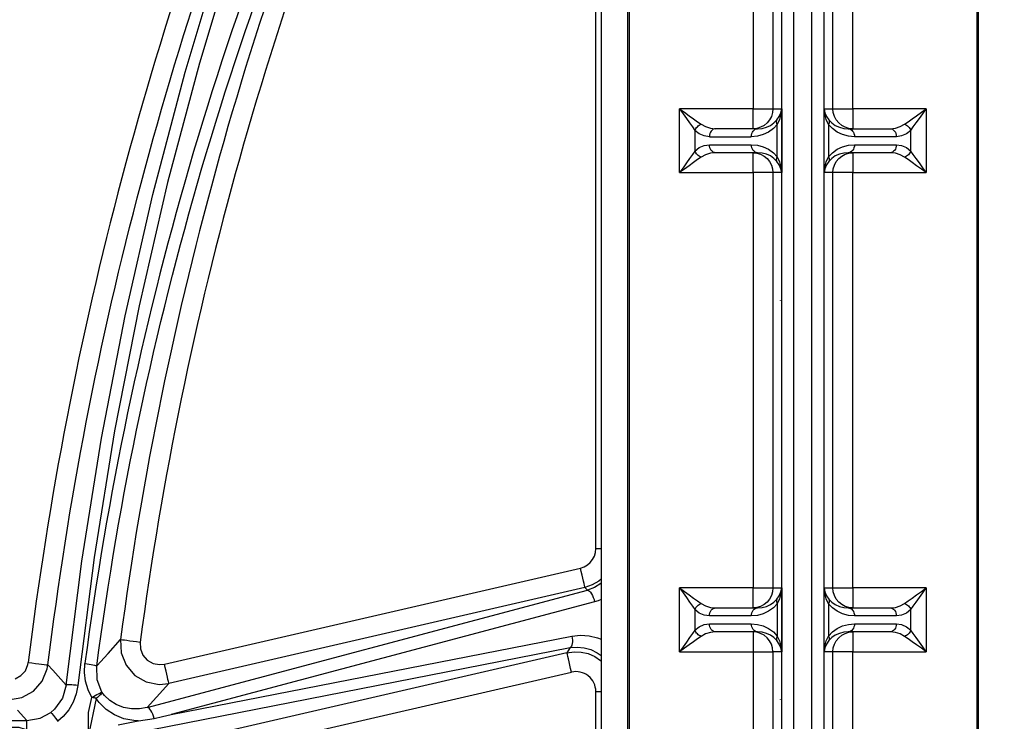
# Model space of a CAD drawing. Units: millimetres. Extents: x 0.2 to 16.4, y 0.2 to 11.5.
# Drawn here: x 14.5 to 15, y 9.6 to 10 of the extents above; entities that cross this region are included whole.
import ezdxf

# ---------------------------------------------------------------- set-up
doc = ezdxf.new("R2010")
doc.units = ezdxf.units.MM
doc.layers.add('PDF_Geometry', color=7, linetype='Continuous')

msp = doc.modelspace()

# ---------------------------------------------------------------- linework, layer by layer
at = {"layer": 'PDF_Geometry', "lineweight": 25}
for points in [[(14.7888875, 10.18874861111111), (14.7888875, 8.622095833333331)], [(14.7888875, 9.690137499999997), (14.78749861111111, 9.689081944444442), (14.78385972222222, 9.687012499999998), (14.77990138888889, 9.685679166666665), (14.77981805555556, 9.686040277777776), (14.77966527777778, 9.686748611111108), (14.77942916666667, 9.687776388888887), (14.77910972222222, 9.689095833333331), (14.77874861111111, 9.690679166666664), (14.77834583333333, 9.692443055555554), (14.77791527777778, 9.694331944444443), (14.77745694444444, 9.696304166666664), (14.77944305555556, 9.696956944444443), (14.7812625, 9.69798472222222), (14.78284583333333, 9.69934583333333), (14.78415138888889, 9.70098472222222), (14.78510972222222, 9.702831944444442), (14.78570694444444, 9.70484583333333), (14.78590138888889, 9.706929166666665), (14.78590138888889, 10.18098472222222), (14.73454027777778, 10.18098472222222)], [(14.87804027777778, 10.17783194444444), (14.87780416666667, 10.17791527777777), (14.87580416666666, 10.17812361111111), (14.8752625, 10.17679027777778), (14.87458194444444, 10.17508194444444), (14.87379027777778, 10.17310972222222), (14.87291527777778, 10.17092916666666), (14.8720125, 10.16866527777777), (14.80415138888889, 10.16866527777777), (14.80410972222222, 10.16779027777778), (14.80410972222222, 8.643040277777775)], [(14.89441527777778, 8.660331944444442), (14.89441527777778, 10.1505125), (14.9042625, 10.1505125), (14.90427638888889, 10.15430416666666), (14.90434583333333, 10.15798472222222), (14.90444305555556, 10.16144305555555), (14.90456805555555, 10.16456805555555), (14.90473472222222, 10.1672625), (14.90492916666667, 10.16944305555555), (14.9051375, 10.17105416666666), (14.90537361111111, 10.17205416666666), (14.89330416666667, 10.17205416666666), (14.89069305555556, 10.17731805555555), (14.88852638888889, 10.17645694444444), (14.88640138888889, 10.17452638888889), (14.88510972222222, 10.1717625), (14.8848875, 10.16941527777777), (14.8848875, 10.16937361111111)], [(14.80410972222222, 10.16779027777778), (14.80397083333333, 10.16779027777778), (14.80383194444444, 10.16779027777778), (14.80369305555556, 10.16779027777778), (14.80356805555556, 10.16779027777778), (14.80344305555555, 10.16779027777778), (14.80333194444444, 10.16779027777778), (14.80324861111111, 10.16779027777778), (14.80316527777778, 10.16779027777778), (14.80316527777778, 8.643040277777775)], [(14.8720125, 10.16866527777777), (14.8720125, 9.94784583333333), (14.87402638888889, 9.94784583333333), (14.87597083333333, 9.94784583333333), (14.87779027777778, 9.94784583333333), (14.87940138888889, 9.94784583333333), (14.8807625, 9.94784583333333), (14.88181805555555, 9.94784583333333), (14.88254027777778, 9.94784583333333), (14.88290138888889, 9.94784583333333), (14.88269305555555, 9.945720833333331), (14.88208194444444, 9.943665277777775), (14.88106805555556, 9.941776388888886), (14.87972083333333, 9.940123611111108), (14.87806805555556, 9.938762499999998), (14.87617916666667, 9.93774861111111), (14.8741375, 9.937123611111108), (14.8720125, 9.936915277777775), (14.8720125, 9.937123611111108), (14.8720125, 9.93774861111111), (14.8720125, 9.938762499999998), (14.8720125, 9.940123611111108), (14.8720125, 9.941776388888886), (14.8720125, 9.943665277777775), (14.8720125, 9.945720833333331), (14.8720125, 9.94784583333333), (14.83173472222222, 9.94784583333333), (14.83442916666667, 9.945929166666664), (14.83704027777778, 9.944054166666664), (14.83949861111111, 9.942304166666664), (14.84169305555555, 9.94073472222222), (14.84358194444444, 9.939387499999997)], [(14.88677638888889, 10.16558194444444), (14.8848875, 10.16937361111111), (14.88456805555555, 10.16792916666666), (14.88422083333333, 10.16717916666666), (14.88387361111111, 10.1671375), (14.88352638888889, 10.16781805555555), (14.88320694444444, 10.16920694444444), (14.88290138888889, 10.17123472222222), (14.88290138888889, 9.94784583333333), (14.88773472222222, 9.94784583333333), (14.88773472222222, 9.912859722222219), (14.88290138888889, 9.912859722222219), (14.88290138888889, 9.685387499999997), (14.88773472222222, 9.685387499999997), (14.88773472222222, 9.650387499999997), (14.88290138888889, 9.650387499999997), (14.88290138888889, 9.42473472222222)], [(14.9157625, 9.42473472222222), (14.9157625, 9.650387499999997), (14.91092916666667, 9.650387499999997), (14.91092916666667, 9.685387499999997), (14.9157625, 9.685387499999997), (14.9157625, 9.912859722222219), (14.91092916666667, 9.912859722222219), (14.91092916666667, 9.94784583333333), (14.9157625, 9.94784583333333), (14.9157625, 10.17123472222222), (14.91547083333333, 10.16920694444444), (14.9151375, 10.16781805555555), (14.91480416666667, 10.1671375), (14.91445694444444, 10.16717916666666), (14.91410972222222, 10.16792916666666), (14.91379027777778, 10.16937361111111), (14.91190138888889, 10.16558194444444)], [(14.9955125, 8.643040277777775), (14.9955125, 10.16779027777778), (14.99542916666667, 10.16779027777778), (14.99533194444444, 10.16779027777778), (14.99523472222222, 10.16779027777778), (14.99510972222222, 10.16779027777778), (14.99498472222222, 10.16779027777778), (14.99484583333333, 10.16779027777778), (14.99470694444444, 10.16779027777778), (14.99456805555555, 10.16779027777778), (14.99456805555555, 8.643040277777775)], [(14.88787361111111, 8.660331944444442), (14.88787361111111, 10.1505125)], [(14.9042625, 8.660331944444442), (14.9042625, 10.1505125)], [(14.91080416666667, 10.1505125), (14.91080416666667, 8.660331944444442)], [(14.58819305555556, 10.03742916666666), (14.56873472222222, 9.972873611111108), (14.55130416666667, 9.907401388888886), (14.53567916666667, 9.839818055555552), (14.52227638888889, 9.771484722222219), (14.51106805555555, 9.701998611111108), (14.50217916666667, 9.63197083333333), (14.50098472222222, 9.63209583333333), (14.49983194444444, 9.632193055555554), (14.4987625, 9.632262499999998), (14.49780416666667, 9.632304166666664), (14.49698472222222, 9.632318055555553), (14.49635972222222, 9.632290277777775), (14.49591527777778, 9.632248611111109), (14.49569305555555, 9.632165277777775), (14.50427638888889, 9.69999861111111), (14.51505416666667, 9.767331944444441), (14.52809583333333, 9.834498611111108), (14.54327638888889, 9.900929166666664), (14.56092916666667, 9.96785972222222), (14.58069305555555, 10.03383194444444)], [(14.85149861111111, 9.923790277777776), (14.84867916666667, 9.923512499999998), (14.84598472222222, 9.922665277777776), (14.84358194444444, 9.921318055555552), (14.84305416666667, 9.921568055555554), (14.84252638888889, 9.921887499999997), (14.84202638888889, 9.922262499999997), (14.84156805555556, 9.922693055555554), (14.8411375, 9.923151388888886), (14.8407625, 9.923651388888887), (14.84044305555556, 9.924179166666665), (14.84020694444444, 9.924706944444441), (14.83884583333333, 9.922818055555553), (14.83727638888889, 9.92060972222222), (14.83552638888889, 9.918165277777776), (14.83366527777778, 9.915554166666665), (14.83173472222222, 9.912859722222219), (14.83173472222222, 9.94784583333333), (14.83366527777778, 9.945151388888887), (14.83552638888889, 9.942540277777775), (14.83727638888889, 9.94009583333333), (14.83884583333333, 9.937887499999997), (14.84020694444444, 9.935998611111108), (14.84044305555556, 9.936526388888886), (14.8407625, 9.937054166666664), (14.8411375, 9.937554166666665), (14.84156805555556, 9.938012499999997), (14.84202638888889, 9.938443055555553), (14.84252638888889, 9.938818055555553), (14.84305416666667, 9.939137499999998), (14.84358194444444, 9.939387499999997), (14.84598472222222, 9.938040277777775), (14.84867916666667, 9.937193055555554), (14.85149861111111, 9.936915277777775)], [(14.91358194444444, 9.941693055555554), (14.91369305555556, 9.941443055555553), (14.9137625, 9.941179166666664), (14.91379027777778, 9.940887499999997), (14.91379027777778, 9.940581944444443), (14.91373472222222, 9.940248611111109), (14.91365138888889, 9.939915277777775), (14.91352638888889, 9.939581944444441), (14.91335972222222, 9.93923472222222), (14.91216527777778, 9.941901388888887), (14.91134583333333, 9.944818055555553), (14.91092916666667, 9.94784583333333), (14.91141527777778, 9.945693055555553), (14.91230416666667, 9.94360972222222), (14.91358194444444, 9.941693055555554), (14.91517916666667, 9.940068055555553), (14.91710972222222, 9.938720833333331), (14.91931805555556, 9.93773472222222), (14.92172083333333, 9.937123611111108), (14.92420694444444, 9.936915277777775), (14.92485972222222, 9.936831944444442), (14.92549861111111, 9.936581944444441), (14.92608194444444, 9.936179166666664), (14.92659583333333, 9.935637499999997), (14.9270125, 9.934970833333331), (14.92733194444444, 9.934220833333331), (14.92752638888889, 9.933387499999998), (14.92759583333333, 9.932540277777775), (14.9242625, 9.932831944444441), (14.92105416666667, 9.933693055555553), (14.91809583333333, 9.935081944444441), (14.91549861111111, 9.936943055555552), (14.91335972222222, 9.93923472222222), (14.91335972222222, 9.92147083333333), (14.91549861111111, 9.923762499999997), (14.91809583333333, 9.925637499999997), (14.92105416666667, 9.927026388888887), (14.9242625, 9.927873611111108), (14.92759583333333, 9.928165277777776), (14.92752638888889, 9.927318055555553), (14.92733194444444, 9.926498611111109), (14.9270125, 9.92573472222222), (14.92659583333333, 9.925068055555553), (14.92608194444444, 9.924526388888886), (14.92549861111111, 9.924123611111108), (14.92485972222222, 9.923873611111109), (14.92420694444444, 9.923790277777776), (14.92172083333333, 9.923581944444441), (14.91931805555556, 9.92297083333333), (14.91710972222222, 9.92198472222222), (14.91517916666667, 9.920637499999998), (14.91358194444444, 9.919012499999997)], [(14.94716527777778, 9.936915277777775), (14.94999861111111, 9.937193055555554), (14.95269305555555, 9.938040277777775), (14.95508194444444, 9.939387499999997), (14.95562361111111, 9.939137499999998), (14.9561375, 9.938818055555553), (14.9566375, 9.938443055555553), (14.95710972222222, 9.938012499999997), (14.95754027777778, 9.937554166666665), (14.95791527777778, 9.937054166666664), (14.95822083333333, 9.936526388888886), (14.95847083333333, 9.935998611111108), (14.95981805555556, 9.937887499999997), (14.96140138888889, 9.94009583333333), (14.96315138888889, 9.942540277777775), (14.9650125, 9.945151388888887), (14.96694305555556, 9.94784583333333), (14.96694305555556, 9.912859722222219), (14.9650125, 9.915554166666665), (14.96315138888889, 9.918165277777776), (14.96140138888889, 9.92060972222222), (14.95981805555556, 9.922818055555553), (14.95847083333333, 9.924706944444441), (14.95822083333333, 9.924179166666665), (14.95791527777778, 9.923651388888887), (14.95754027777778, 9.923151388888886), (14.95710972222222, 9.922693055555554), (14.9566375, 9.922262499999997), (14.9561375, 9.921887499999997), (14.95562361111111, 9.921568055555554), (14.95508194444444, 9.921318055555552), (14.95269305555555, 9.922665277777776), (14.94999861111111, 9.923512499999998), (14.94716527777778, 9.923790277777776)], [(14.87447083333333, 9.936915277777775), (14.85149861111111, 9.936915277777775), (14.85084583333333, 9.936831944444442), (14.85020694444444, 9.936581944444441), (14.84962361111111, 9.936179166666664), (14.84910972222222, 9.935637499999997), (14.84869305555555, 9.934970833333331), (14.84837361111111, 9.934220833333331), (14.84817916666667, 9.933387499999998), (14.84812361111111, 9.932540277777775), (14.87108194444444, 9.932540277777775), (14.87115138888889, 9.933387499999998), (14.87134583333333, 9.934220833333331), (14.87165138888889, 9.934970833333331), (14.87208194444444, 9.935637499999997), (14.87259583333333, 9.936179166666664), (14.87317916666667, 9.936581944444441), (14.87381805555555, 9.936831944444442), (14.87447083333333, 9.936915277777775), (14.87695694444444, 9.937123611111108), (14.87934583333333, 9.93773472222222), (14.88155416666667, 9.938720833333331), (14.88349861111111, 9.940068055555553), (14.88509583333333, 9.941693055555554)], [(14.84812361111111, 9.932540277777775), (14.84529027777778, 9.932943055555553), (14.84259583333333, 9.93410972222222), (14.84020694444444, 9.935998611111108), (14.84020694444444, 9.924706944444441), (14.84259583333333, 9.92659583333333), (14.84529027777778, 9.927762499999998), (14.84812361111111, 9.928165277777776), (14.87108194444444, 9.928165277777776)], [(14.88509583333333, 9.919012499999997), (14.88349861111111, 9.920637499999998), (14.88155416666667, 9.92198472222222), (14.87934583333333, 9.92297083333333), (14.87695694444444, 9.923581944444441), (14.87447083333333, 9.923790277777776), (14.87381805555555, 9.923873611111109), (14.87317916666667, 9.924123611111108), (14.87259583333333, 9.924526388888886), (14.87208194444444, 9.925068055555553), (14.87165138888889, 9.92573472222222), (14.87134583333333, 9.926498611111109), (14.87115138888889, 9.927318055555553), (14.87108194444444, 9.928165277777776), (14.87441527777778, 9.927873611111108), (14.87760972222222, 9.927026388888887), (14.88056805555556, 9.925637499999997), (14.88316527777778, 9.923762499999997), (14.88531805555555, 9.92147083333333), (14.88531805555555, 9.93923472222222), (14.88316527777778, 9.936943055555552), (14.88056805555556, 9.935081944444441), (14.87760972222222, 9.933693055555553), (14.87441527777778, 9.932831944444441), (14.87108194444444, 9.932540277777775)], [(14.92420694444444, 9.936915277777775), (14.94716527777778, 9.936915277777775), (14.94783194444444, 9.936831944444442), (14.94847083333333, 9.936581944444441), (14.94905416666667, 9.936179166666664), (14.94956805555555, 9.935637499999997), (14.94998472222222, 9.934970833333331), (14.95030416666667, 9.934220833333331), (14.95048472222222, 9.933387499999998), (14.95055416666667, 9.932540277777775)], [(14.92759583333333, 9.928165277777776), (14.95055416666667, 9.928165277777776), (14.9533875, 9.927762499999998), (14.95606805555555, 9.92659583333333), (14.95847083333333, 9.924706944444441), (14.95847083333333, 9.935998611111108), (14.95606805555555, 9.93410972222222), (14.9533875, 9.932943055555553), (14.95055416666667, 9.932540277777775), (14.92759583333333, 9.932540277777775)], [(14.87447083333333, 9.923790277777776), (14.85149861111111, 9.923790277777776), (14.85084583333333, 9.923873611111109), (14.85020694444444, 9.924123611111108), (14.84962361111111, 9.924526388888886), (14.84910972222222, 9.925068055555553), (14.84869305555555, 9.92573472222222), (14.84837361111111, 9.926498611111109), (14.84817916666667, 9.927318055555553), (14.84812361111111, 9.928165277777776)], [(14.95055416666667, 9.928165277777776), (14.95048472222222, 9.927318055555553), (14.95030416666667, 9.926498611111109), (14.94998472222222, 9.92573472222222), (14.94956805555555, 9.925068055555553), (14.94905416666667, 9.924526388888886), (14.94847083333333, 9.924123611111108), (14.94783194444444, 9.923873611111109), (14.94716527777778, 9.923790277777776), (14.92420694444444, 9.923790277777776)], [(14.84358194444444, 9.921318055555552), (14.84169305555555, 9.91997083333333), (14.83949861111111, 9.918401388888887), (14.83704027777778, 9.916651388888887), (14.83442916666667, 9.914776388888887), (14.83173472222222, 9.912859722222219), (14.8720125, 9.912859722222219), (14.8720125, 9.685387499999997), (14.87402638888889, 9.685387499999997), (14.87597083333333, 9.685387499999997), (14.87779027777778, 9.685387499999997), (14.87940138888889, 9.685387499999997), (14.8807625, 9.685387499999997), (14.88181805555555, 9.685387499999997), (14.88254027777778, 9.685387499999997), (14.88290138888889, 9.685387499999997), (14.88269305555555, 9.68324861111111), (14.88208194444444, 9.681193055555553), (14.88106805555556, 9.679304166666665), (14.87972083333333, 9.677651388888886), (14.87806805555556, 9.676290277777776), (14.87617916666667, 9.675276388888886), (14.8741375, 9.674651388888886), (14.8720125, 9.674443055555553), (14.8720125, 9.674651388888886), (14.8720125, 9.675276388888886), (14.8720125, 9.676290277777776), (14.8720125, 9.677651388888886), (14.8720125, 9.679304166666665), (14.8720125, 9.681193055555553), (14.8720125, 9.68324861111111), (14.8720125, 9.685387499999997), (14.83173472222222, 9.685387499999997), (14.83442916666667, 9.683456944444442), (14.83704027777778, 9.681595833333331), (14.83949861111111, 9.679845833333331), (14.84169305555555, 9.678262499999997), (14.84358194444444, 9.676915277777775)], [(14.95508194444444, 9.676915277777775), (14.95697083333333, 9.678262499999997), (14.95917916666667, 9.679845833333331), (14.96162361111111, 9.681595833333331), (14.96424861111111, 9.683456944444442), (14.96694305555556, 9.685387499999997), (14.92666527777778, 9.685387499999997), (14.92666527777778, 9.68324861111111), (14.92666527777778, 9.681193055555553), (14.92666527777778, 9.679304166666665), (14.92666527777778, 9.677651388888886), (14.92666527777778, 9.676290277777776), (14.92666527777778, 9.675276388888886), (14.92666527777778, 9.674651388888886), (14.92666527777778, 9.674443055555553), (14.92454027777778, 9.674651388888886), (14.92248472222222, 9.675276388888886), (14.92060972222222, 9.676290277777776), (14.91895694444444, 9.677651388888886), (14.91759583333333, 9.679304166666665), (14.91659583333333, 9.681193055555553), (14.91597083333333, 9.68324861111111), (14.9157625, 9.685387499999997), (14.91612361111111, 9.685387499999997), (14.91684583333333, 9.685387499999997), (14.91791527777778, 9.685387499999997), (14.91927638888889, 9.685387499999997), (14.9208875, 9.685387499999997), (14.92269305555556, 9.685387499999997), (14.9246375, 9.685387499999997), (14.92666527777778, 9.685387499999997), (14.92666527777778, 9.912859722222219), (14.9246375, 9.912859722222219), (14.92269305555556, 9.912859722222219), (14.9208875, 9.912859722222219), (14.91927638888889, 9.912859722222219), (14.91791527777778, 9.912859722222219), (14.91684583333333, 9.912859722222219), (14.91612361111111, 9.912859722222219), (14.9157625, 9.912859722222219), (14.91597083333333, 9.91498472222222), (14.91659583333333, 9.917040277777776), (14.91759583333333, 9.918929166666665), (14.91895694444444, 9.920581944444443), (14.92060972222222, 9.921943055555554), (14.92248472222222, 9.922956944444442), (14.92454027777778, 9.923581944444441), (14.92666527777778, 9.923790277777776), (14.92666527777778, 9.923581944444441), (14.92666527777778, 9.922956944444442), (14.92666527777778, 9.921943055555554), (14.92666527777778, 9.920581944444443), (14.92666527777778, 9.918929166666665), (14.92666527777778, 9.917040277777776), (14.92666527777778, 9.91498472222222), (14.92666527777778, 9.912859722222219), (14.96694305555556, 9.912859722222219), (14.96424861111111, 9.914776388888887), (14.96162361111111, 9.916651388888887), (14.95917916666667, 9.918401388888887), (14.95697083333333, 9.91997083333333), (14.95508194444444, 9.921318055555552)], [(14.88708194444444, 9.84285972222222), (14.88702638888889, 9.84285972222222), (14.88708194444444, 9.84297083333333), (14.88708194444444, 9.84285972222222), (14.88708194444444, 9.842748611111109), (14.88702638888889, 9.84285972222222)], [(14.78590138888889, 9.706929166666665), (14.78794305555556, 9.706929166666665), (14.7888875, 9.706929166666665)], [(14.7888875, 9.687873611111108), (14.78873472222222, 9.687776388888887), (14.78523472222222, 9.685581944444442), (14.78140138888889, 9.68410972222222), (14.77990138888889, 9.685679166666665), (14.5520125, 9.633081944444442), (14.55192916666667, 9.633429166666664), (14.5517625, 9.634137499999998), (14.55152638888889, 9.635165277777775), (14.55122083333333, 9.636498611111108), (14.55085972222222, 9.638068055555554), (14.55044305555555, 9.639831944444442), (14.5500125, 9.64173472222222), (14.54955416666667, 9.643693055555554), (14.77745694444444, 9.696304166666664)], [(14.50805416666667, 9.612262499999998), (14.50805416666667, 9.613873611111108), (14.50805416666667, 9.615498611111109), (14.50805416666667, 9.617109722222219), (14.50981805555555, 9.625443055555554), (14.50774861111111, 9.629665277777775), (14.50637361111111, 9.634290277777776), (14.50579027777778, 9.63909583333333), (14.5060125, 9.644068055555554), (14.50723472222222, 9.643887499999998), (14.50840138888889, 9.643706944444443), (14.50948472222222, 9.643512499999998), (14.51044305555556, 9.643318055555554), (14.51124861111111, 9.643137499999998), (14.51187361111111, 9.642956944444443), (14.51230416666667, 9.642790277777776), (14.5125125, 9.642665277777775), (14.51866527777778, 9.649554166666665), (14.52549861111111, 9.657165277777775), (14.52581805555555, 9.649859722222219), (14.52852638888889, 9.643026388888886), (14.53333194444444, 9.637512499999998), (14.53962361111111, 9.633901388888887), (14.54674861111111, 9.632554166666663), (14.5520125, 9.633081944444442), (14.54517916666667, 9.625554166666664), (14.5401375, 9.619970833333332), (14.78140138888889, 9.68410972222222), (14.7818875, 9.68399861111111), (14.78241527777778, 9.683637499999998), (14.78297083333333, 9.683040277777776), (14.7835125, 9.682248611111108), (14.78402638888889, 9.681290277777775), (14.7845125, 9.680179166666663), (14.78491527777778, 9.67898472222222), (14.78524861111111, 9.67774861111111), (14.55324861111111, 9.616068055555553)], [(14.85149861111111, 9.661318055555553), (14.84867916666667, 9.661040277777776), (14.84598472222222, 9.660206944444441), (14.84358194444444, 9.65885972222222), (14.84305416666667, 9.65910972222222), (14.84252638888889, 9.659415277777775), (14.84202638888889, 9.659790277777775), (14.84156805555556, 9.66022083333333), (14.8411375, 9.660693055555553), (14.8407625, 9.661193055555554), (14.84044305555556, 9.661706944444441), (14.84020694444444, 9.662248611111108), (14.83884583333333, 9.66034583333333), (14.83727638888889, 9.658151388888886), (14.83552638888889, 9.655693055555552), (14.83366527777778, 9.653081944444443), (14.83173472222222, 9.650387499999997), (14.83173472222222, 9.685387499999997), (14.83366527777778, 9.682679166666665), (14.83552638888889, 9.680068055555553), (14.83727638888889, 9.677623611111109), (14.83884583333333, 9.675415277777775), (14.84020694444444, 9.673526388888886), (14.84044305555556, 9.674068055555553), (14.8407625, 9.674581944444443), (14.8411375, 9.675081944444441), (14.84156805555556, 9.675554166666664), (14.84202638888889, 9.67597083333333), (14.84252638888889, 9.67634583333333), (14.84305416666667, 9.676665277777776), (14.84358194444444, 9.676915277777775), (14.84598472222222, 9.675568055555553), (14.84867916666667, 9.67473472222222), (14.85149861111111, 9.674443055555553)], [(14.87108194444444, 9.670068055555554), (14.87115138888889, 9.670929166666664), (14.87134583333333, 9.67174861111111), (14.87165138888889, 9.67249861111111), (14.87208194444444, 9.673165277777775), (14.87259583333333, 9.673706944444442), (14.87317916666667, 9.67410972222222), (14.87381805555555, 9.67435972222222), (14.87447083333333, 9.674443055555553), (14.87695694444444, 9.674651388888886), (14.87934583333333, 9.675262499999997), (14.88155416666667, 9.676262499999998), (14.88349861111111, 9.677595833333331), (14.88509583333333, 9.679234722222219), (14.88635972222222, 9.681137499999998), (14.8872625, 9.683220833333332), (14.88773472222222, 9.685387499999997), (14.88733194444444, 9.68235972222222), (14.8865125, 9.679443055555554), (14.88531805555555, 9.676762499999997), (14.88531805555555, 9.659012499999998), (14.8865125, 9.656331944444442), (14.88733194444444, 9.653415277777775), (14.88773472222222, 9.650387499999997), (14.8872625, 9.652554166666665), (14.88635972222222, 9.654637499999998), (14.88509583333333, 9.656540277777776), (14.88349861111111, 9.658179166666665), (14.88155416666667, 9.659512499999998), (14.87934583333333, 9.660512499999998), (14.87695694444444, 9.661123611111108), (14.87447083333333, 9.661318055555553), (14.87381805555555, 9.661415277777776), (14.87317916666667, 9.661651388888886), (14.87259583333333, 9.662068055555553), (14.87208194444444, 9.66260972222222), (14.87165138888889, 9.663262499999998), (14.87134583333333, 9.664026388888887), (14.87115138888889, 9.664845833333331), (14.87108194444444, 9.665693055555554)], [(14.94716527777778, 9.674443055555553), (14.94999861111111, 9.67473472222222), (14.95269305555555, 9.675568055555553), (14.95508194444444, 9.676915277777775), (14.95562361111111, 9.676665277777776), (14.9561375, 9.67634583333333), (14.9566375, 9.67597083333333), (14.95710972222222, 9.675554166666664), (14.95754027777778, 9.675081944444441), (14.95791527777778, 9.674581944444443), (14.95822083333333, 9.674068055555553), (14.95847083333333, 9.673526388888886), (14.95981805555556, 9.675415277777775), (14.96140138888889, 9.677623611111109), (14.96315138888889, 9.680068055555553), (14.9650125, 9.682679166666665), (14.96694305555556, 9.685387499999997), (14.96694305555556, 9.650387499999997), (14.9650125, 9.653081944444443), (14.96315138888889, 9.655693055555552), (14.96140138888889, 9.658151388888886), (14.95981805555556, 9.66034583333333), (14.95847083333333, 9.662248611111108), (14.95822083333333, 9.661706944444441), (14.95791527777778, 9.661193055555554), (14.95754027777778, 9.660693055555553), (14.95710972222222, 9.66022083333333), (14.9566375, 9.659790277777775), (14.9561375, 9.659415277777775), (14.95562361111111, 9.65910972222222), (14.95508194444444, 9.65885972222222), (14.95269305555555, 9.660206944444441), (14.94999861111111, 9.661040277777776), (14.94716527777778, 9.661318055555553)], [(14.7888875, 9.67898472222222), (14.78724861111111, 9.67835972222222), (14.78524861111111, 9.67774861111111)], [(14.88509583333333, 9.679234722222219), (14.88498472222222, 9.67898472222222), (14.88491527777778, 9.678706944444443), (14.8848875, 9.678415277777775), (14.8848875, 9.67810972222222), (14.88492916666667, 9.677790277777776), (14.88502638888889, 9.677456944444442), (14.88515138888889, 9.67710972222222), (14.88531805555555, 9.676762499999997), (14.88316527777778, 9.67448472222222), (14.88056805555556, 9.67260972222222), (14.87760972222222, 9.671220833333331), (14.87441527777778, 9.67035972222222), (14.87108194444444, 9.670068055555554), (14.84812361111111, 9.670068055555554), (14.84529027777778, 9.670470833333331), (14.84259583333333, 9.671637499999997), (14.84020694444444, 9.673526388888886), (14.84020694444444, 9.662248611111108), (14.84259583333333, 9.664123611111108), (14.84529027777778, 9.665304166666663), (14.84812361111111, 9.665693055555554), (14.87108194444444, 9.665693055555554), (14.87441527777778, 9.665415277777775), (14.87760972222222, 9.664554166666663), (14.88056805555556, 9.663165277777775), (14.88316527777778, 9.661290277777775), (14.88531805555555, 9.659012499999998), (14.88515138888889, 9.658665277777775), (14.88502638888889, 9.658318055555553), (14.88492916666667, 9.65798472222222), (14.8848875, 9.657665277777776), (14.8848875, 9.65735972222222), (14.88491527777778, 9.657068055555554), (14.88498472222222, 9.656790277777775), (14.88509583333333, 9.656540277777776)], [(14.91358194444444, 9.679234722222219), (14.91517916666667, 9.677595833333331), (14.91710972222222, 9.676262499999998), (14.91931805555556, 9.675262499999997), (14.92172083333333, 9.674651388888886), (14.92420694444444, 9.674443055555553), (14.92485972222222, 9.67435972222222), (14.92549861111111, 9.67410972222222), (14.92608194444444, 9.673706944444442), (14.92659583333333, 9.673165277777775), (14.9270125, 9.67249861111111), (14.92733194444444, 9.67174861111111), (14.92752638888889, 9.670929166666664), (14.92759583333333, 9.670068055555554)], [(14.84812361111111, 9.670068055555554), (14.84817916666667, 9.670929166666664), (14.84837361111111, 9.67174861111111), (14.84869305555555, 9.67249861111111), (14.84910972222222, 9.673165277777775), (14.84962361111111, 9.673706944444442), (14.85020694444444, 9.67410972222222), (14.85084583333333, 9.67435972222222), (14.85149861111111, 9.674443055555553), (14.87447083333333, 9.674443055555553)], [(14.92420694444444, 9.674443055555553), (14.94716527777778, 9.674443055555553), (14.94783194444444, 9.67435972222222), (14.94847083333333, 9.67410972222222), (14.94905416666667, 9.673706944444442), (14.94956805555555, 9.673165277777775), (14.94998472222222, 9.67249861111111), (14.95030416666667, 9.67174861111111), (14.95048472222222, 9.670929166666664), (14.95055416666667, 9.670068055555554)], [(14.84358194444444, 9.65885972222222), (14.84169305555555, 9.657498611111109), (14.83949861111111, 9.655929166666665), (14.83704027777778, 9.654179166666664), (14.83442916666667, 9.652318055555552), (14.83173472222222, 9.650387499999997), (14.8720125, 9.650387499999997), (14.87402638888889, 9.650387499999997), (14.87597083333333, 9.650387499999997), (14.87779027777778, 9.650387499999997), (14.87940138888889, 9.650387499999997), (14.8807625, 9.650387499999997), (14.88181805555555, 9.650387499999997), (14.88254027777778, 9.650387499999997), (14.88290138888889, 9.650387499999997), (14.88269305555555, 9.652526388888887), (14.88208194444444, 9.654568055555552), (14.88106805555556, 9.656456944444441), (14.87972083333333, 9.658123611111108), (14.87806805555556, 9.65948472222222), (14.87617916666667, 9.660498611111109), (14.8741375, 9.66110972222222), (14.8720125, 9.661318055555553), (14.8720125, 9.66110972222222), (14.8720125, 9.660498611111109), (14.8720125, 9.65948472222222), (14.8720125, 9.658123611111108), (14.8720125, 9.656456944444441), (14.8720125, 9.654568055555552), (14.8720125, 9.652526388888887), (14.8720125, 9.650387499999997), (14.8720125, 9.42473472222222)], [(14.87447083333333, 9.661318055555553), (14.85149861111111, 9.661318055555553), (14.85084583333333, 9.661415277777776), (14.85020694444444, 9.661651388888886), (14.84962361111111, 9.662068055555553), (14.84910972222222, 9.66260972222222), (14.84869305555555, 9.663262499999998), (14.84837361111111, 9.664026388888887), (14.84817916666667, 9.664845833333331), (14.84812361111111, 9.665693055555554)], [(14.92759583333333, 9.665693055555554), (14.92752638888889, 9.664845833333331), (14.92733194444444, 9.664026388888887), (14.9270125, 9.663262499999998), (14.92659583333333, 9.66260972222222), (14.92608194444444, 9.662068055555553), (14.92549861111111, 9.661651388888886), (14.92485972222222, 9.661415277777776), (14.92420694444444, 9.661318055555553), (14.92172083333333, 9.661123611111108), (14.91931805555556, 9.660512499999998), (14.91710972222222, 9.659512499999998), (14.91517916666667, 9.658179166666665), (14.91358194444444, 9.656540277777776), (14.91230416666667, 9.654637499999998), (14.91141527777778, 9.652554166666665), (14.91092916666667, 9.650387499999997), (14.91134583333333, 9.653415277777775), (14.91216527777778, 9.656331944444442), (14.91335972222222, 9.659012499999998), (14.91352638888889, 9.658665277777775), (14.91365138888889, 9.658318055555553), (14.91373472222222, 9.65798472222222), (14.91379027777778, 9.657665277777776), (14.91379027777778, 9.65735972222222), (14.9137625, 9.657068055555554), (14.91369305555556, 9.656790277777775), (14.91358194444444, 9.656540277777776)], [(14.92666527777778, 9.42473472222222), (14.92666527777778, 9.650387499999997), (14.9246375, 9.650387499999997), (14.92269305555556, 9.650387499999997), (14.9208875, 9.650387499999997), (14.91927638888889, 9.650387499999997), (14.91791527777778, 9.650387499999997), (14.91684583333333, 9.650387499999997), (14.91612361111111, 9.650387499999997), (14.9157625, 9.650387499999997), (14.91597083333333, 9.652526388888887), (14.91659583333333, 9.654568055555552), (14.91759583333333, 9.656456944444441), (14.91895694444444, 9.658123611111108), (14.92060972222222, 9.65948472222222), (14.92248472222222, 9.660498611111109), (14.92454027777778, 9.66110972222222), (14.92666527777778, 9.661318055555553), (14.92666527777778, 9.66110972222222), (14.92666527777778, 9.660498611111109), (14.92666527777778, 9.65948472222222), (14.92666527777778, 9.658123611111108), (14.92666527777778, 9.656456944444441), (14.92666527777778, 9.654568055555552), (14.92666527777778, 9.652526388888887), (14.92666527777778, 9.650387499999997), (14.96694305555556, 9.650387499999997), (14.96424861111111, 9.652318055555552), (14.96162361111111, 9.654179166666664), (14.95917916666667, 9.655929166666665), (14.95697083333333, 9.657498611111109), (14.95508194444444, 9.65885972222222)], [(14.95055416666667, 9.665693055555554), (14.95048472222222, 9.664845833333331), (14.95030416666667, 9.664026388888887), (14.94998472222222, 9.663262499999998), (14.94956805555555, 9.66260972222222), (14.94905416666667, 9.662068055555553), (14.94847083333333, 9.661651388888886), (14.94783194444444, 9.661415277777776), (14.94716527777778, 9.661318055555553), (14.92420694444444, 9.661318055555553)], [(14.54391527777778, 9.613915277777775), (14.54858194444444, 9.61498472222222), (14.55324861111111, 9.616068055555553), (14.77284583333333, 9.659054166666664), (14.77299861111111, 9.657929166666664), (14.77308194444444, 9.656831944444441), (14.77308194444444, 9.655804166666664), (14.77298472222222, 9.654873611111109), (14.77283194444444, 9.654081944444442), (14.77259583333333, 9.653429166666664), (14.77229027777778, 9.652970833333331), (14.77192916666667, 9.652679166666664), (14.77010972222222, 9.649915277777776), (14.53330416666667, 9.595262499999997)], [(14.77284583333333, 9.659054166666664), (14.77748472222222, 9.659540277777776), (14.78216527777778, 9.65922083333333), (14.78674861111111, 9.65809583333333), (14.7888875, 9.657276388888887)], [(14.52327638888889, 9.604012499999998), (14.77192916666667, 9.652679166666664), (14.77569305555556, 9.653026388888886), (14.77947083333333, 9.652665277777775), (14.78316527777778, 9.65160972222222), (14.7866375, 9.649887499999998), (14.7888875, 9.648331944444442)], [(14.53574861111111, 9.584637499999998), (14.77255416666667, 9.639304166666664), (14.77209583333333, 9.641262499999998), (14.77166527777778, 9.643165277777776), (14.7712625, 9.644929166666664), (14.7708875, 9.64649861111111), (14.77058194444444, 9.647818055555554), (14.77034583333333, 9.64885972222222), (14.77019305555556, 9.649568055555553), (14.77010972222222, 9.649915277777776), (14.77398472222222, 9.650429166666664), (14.7778875, 9.650262499999998), (14.78169305555556, 9.649387499999998), (14.78529027777778, 9.647845833333331), (14.78855416666667, 9.645693055555553), (14.7888875, 9.645443055555553)], [(14.46416527777778, 9.624068055555552), (14.47137361111111, 9.625304166666664), (14.47777638888889, 9.628873611111109), (14.48262361111111, 9.634318055555553), (14.48541527777778, 9.641054166666665), (14.48579027777778, 9.643193055555553), (14.4883875, 9.640304166666665), (14.49569305555555, 9.632165277777775), (14.49369305555556, 9.625054166666665), (14.48944305555555, 9.619012499999998), (14.48737361111111, 9.617193055555553), (14.48737361111111, 9.617179166666665), (14.48785972222222, 9.616623611111109), (14.48872083333333, 9.615568055555553), (14.48987361111111, 9.61410972222222), (14.49117916666667, 9.612415277777774), (14.49127638888889, 9.612331944444442)], [(14.50217916666667, 9.63197083333333), (14.50127638888889, 9.627304166666665), (14.49955416666667, 9.62273472222222), (14.49716527777778, 9.618623611111108), (14.4940125, 9.614887499999998), (14.49117916666667, 9.612415277777774)], [(14.7888875, 9.182179166666664), (14.78794305555556, 9.182179166666664), (14.78590138888889, 9.182179166666664), (14.78590138888889, 9.628665277777776), (14.78794305555556, 9.628665277777776), (14.7888875, 9.628665277777776)], [(14.52419305555556, 9.61037361111111), (14.53527638888889, 9.612540277777775), (14.5328875, 9.612693055555553), (14.5273875, 9.613762499999998), (14.52215138888889, 9.615901388888886), (14.51772083333333, 9.618818055555554), (14.51390138888889, 9.622595833333332), (14.51219305555555, 9.624901388888887), (14.50805416666667, 9.604762499999998), (14.50805416666667, 9.60972083333333), (14.50805416666667, 9.617109722222219)], [(14.88708194444444, 9.624137499999998), (14.88702638888889, 9.624137499999998), (14.88708194444444, 9.624248611111108), (14.88708194444444, 9.624137499999998), (14.88708194444444, 9.624026388888886), (14.88702638888889, 9.624137499999998)], [(14.20923472222222, 9.612776388888886), (14.47417916666667, 9.612776388888886), (14.46912361111111, 9.618456944444443)], [(14.21460972222222, 9.609137499999997), (14.46879027777778, 9.609137499999997), (14.46981805555555, 9.609081944444442), (14.47320694444444, 9.608068055555552), (14.47417916666667, 9.607526388888887), (14.47417916666667, 9.608540277777776), (14.47417916666667, 9.609498611111109), (14.47417916666667, 9.61035972222222), (14.47417916666667, 9.61112361111111), (14.47417916666667, 9.611762499999998), (14.47417916666667, 9.612262499999998), (14.47417916666667, 9.61260972222222), (14.47417916666667, 9.612776388888886), (14.48141527777778, 9.613998611111109), (14.48737361111111, 9.617193055555553)]]:
    msp.add_lwpolyline(points, dxfattribs=at)
for points in [[(14.46777638888889, 9.635568055555552), (14.47098472222222, 9.637345833333331), (14.47340138888889, 9.640068055555552), (14.47479027777778, 9.643443055555553), (14.47498472222222, 9.644526388888886), (14.47698472222222, 9.644276388888887), (14.47891527777778, 9.644040277777776), (14.48070694444444, 9.643818055555553), (14.48231805555555, 9.643623611111108), (14.48366527777778, 9.643456944444441), (14.48472083333333, 9.643331944444443), (14.48542916666667, 9.643248611111108), (14.48579027777778, 9.643193055555553, -0.06894702070776025), (14.62352638888889, 10.16165138888889), (14.62515138888889, 10.16879027777778), (14.62433194444444, 10.17608194444444), (14.62427638888889, 10.17620694444444)], [(14.53527638888889, 9.612540277777775), (14.53533194444444, 9.612554166666664), (14.54391527777778, 9.613915277777775), (14.54356805555556, 9.61510972222222), (14.54316527777778, 9.616248611111109), (14.54269305555555, 9.617304166666663), (14.54217916666667, 9.618206944444442), (14.54165138888889, 9.618956944444442), (14.54112361111111, 9.619512499999997), (14.54060972222222, 9.61985972222222), (14.5401375, 9.619970833333332), (14.53583194444444, 9.619165277777775), (14.53147083333333, 9.619123611111108), (14.52719305555556, 9.619887499999997), (14.52308194444444, 9.621470833333332), (14.51966527777778, 9.623651388888886), (14.51666527777778, 9.626526388888886), (14.51534583333333, 9.628290277777776), (14.51529027777778, 9.628026388888886), (14.51510972222222, 9.627706944444443), (14.51484583333333, 9.627318055555554), (14.51448472222222, 9.626901388888886), (14.5140125, 9.626429166666664), (14.51348472222222, 9.625943055555553), (14.51287361111111, 9.625429166666665), (14.51219305555555, 9.624901388888887), (14.51191527777778, 9.62497083333333), (14.51162361111111, 9.625040277777776), (14.51133194444444, 9.62510972222222), (14.51102638888889, 9.625179166666664), (14.51072083333333, 9.62524861111111), (14.51042916666667, 9.625318055555553), (14.51012361111111, 9.625387499999997), (14.50981805555555, 9.625443055555554), (14.51077638888889, 9.626012499999998), (14.51172083333333, 9.626554166666665), (14.51260972222222, 9.627040277777775), (14.51340138888889, 9.627456944444441), (14.51409583333333, 9.627804166666664), (14.51466527777778, 9.628068055555554), (14.51508194444444, 9.62822083333333), (14.51534583333333, 9.628290277777776), (14.51273472222222, 9.63510972222222), (14.5125125, 9.642665277777775, -0.07701317817150369), (14.6688875, 10.17620694444444)], [(14.67072083333334, 10.17620694444444, 0.07066267482197423), (14.52549861111111, 9.657165277777775), (14.52585972222222, 9.657123611111109), (14.52658194444444, 9.657026388888886), (14.5276375, 9.656887499999998), (14.52898472222222, 9.656706944444442), (14.53058194444444, 9.65649861111111), (14.53237361111111, 9.656262499999997), (14.53430416666667, 9.656012499999997), (14.53630416666667, 9.65573472222222), (14.53644305555556, 9.652054166666664), (14.53779027777778, 9.648637499999998), (14.54017916666667, 9.645873611111108), (14.54333194444444, 9.644068055555554), (14.54691527777778, 9.643415277777775), (14.54955416666667, 9.643693055555554)], [(14.95508194444444, 9.939387499999997), (14.95697083333333, 9.94073472222222), (14.95917916666667, 9.942304166666664), (14.96162361111111, 9.944054166666664), (14.96424861111111, 9.945929166666664), (14.96694305555556, 9.94784583333333), (14.92666527777778, 9.94784583333333), (14.92666527777778, 10.16866527777777), (14.99452638888889, 10.16866527777777), (14.99394305555555, 10.17210972222222), (14.9930125, 10.17512361111111), (14.99180416666667, 10.1776375), (14.99147083333333, 10.17812361111111), (14.99212361111111, 10.17766527777778), (14.99359583333333, 10.17516527777778), (14.99474861111111, 10.17219305555555), (14.99545694444444, 10.16874861111111), (14.9955125, 10.16779027777778, -0.3175567811992249), (15.00967916666667, 10.16672083333333)]]:
    msp.add_lwpolyline(points, format="xyb", dxfattribs=at)
for points in [[(14.88531805555555, 9.93923472222222), (14.88515138888889, 9.939581944444441), (14.88502638888889, 9.939915277777775), (14.88492916666667, 9.940248611111109), (14.8848875, 9.940581944444443), (14.8848875, 9.940887499999997), (14.88491527777778, 9.941179166666664), (14.88498472222222, 9.941443055555553), (14.88509583333333, 9.941693055555554), (14.88635972222222, 9.94360972222222), (14.8872625, 9.945693055555553), (14.88773472222222, 9.94784583333333), (14.88733194444444, 9.944818055555553), (14.8865125, 9.941901388888887)], [(14.92666527777778, 9.94784583333333), (14.92666527777778, 9.945720833333331), (14.92666527777778, 9.943665277777775), (14.92666527777778, 9.941776388888886), (14.92666527777778, 9.940123611111108), (14.92666527777778, 9.938762499999998), (14.92666527777778, 9.93774861111111), (14.92666527777778, 9.937123611111108), (14.92666527777778, 9.936915277777775), (14.92454027777778, 9.937123611111108), (14.92248472222222, 9.93774861111111), (14.92060972222222, 9.938762499999998), (14.91895694444444, 9.940123611111108), (14.91759583333333, 9.941776388888886), (14.91659583333333, 9.943665277777775), (14.91597083333333, 9.945720833333331), (14.9157625, 9.94784583333333), (14.91612361111111, 9.94784583333333), (14.91684583333333, 9.94784583333333), (14.91791527777778, 9.94784583333333), (14.91927638888889, 9.94784583333333), (14.9208875, 9.94784583333333), (14.92269305555556, 9.94784583333333), (14.9246375, 9.94784583333333)], [(14.8720125, 9.912859722222219), (14.8720125, 9.91498472222222), (14.8720125, 9.917040277777776), (14.8720125, 9.918929166666665), (14.8720125, 9.920581944444443), (14.8720125, 9.921943055555554), (14.8720125, 9.922956944444442), (14.8720125, 9.923581944444441), (14.8720125, 9.923790277777776), (14.8741375, 9.923581944444441), (14.87617916666667, 9.922956944444442), (14.87806805555556, 9.921943055555554), (14.87972083333333, 9.920581944444443), (14.88106805555556, 9.918929166666665), (14.88208194444444, 9.917040277777776), (14.88269305555555, 9.91498472222222), (14.88290138888889, 9.912859722222219), (14.88254027777778, 9.912859722222219), (14.88181805555555, 9.912859722222219), (14.8807625, 9.912859722222219), (14.87940138888889, 9.912859722222219), (14.87779027777778, 9.912859722222219), (14.87597083333333, 9.912859722222219), (14.87402638888889, 9.912859722222219)], [(14.88509583333333, 9.919012499999997), (14.88498472222222, 9.919262499999997), (14.88491527777778, 9.919526388888887), (14.8848875, 9.919818055555552), (14.8848875, 9.920137499999997), (14.88492916666667, 9.920456944444442), (14.88502638888889, 9.920790277777776), (14.88515138888889, 9.921123611111108), (14.88531805555555, 9.92147083333333), (14.8865125, 9.918804166666664), (14.88733194444444, 9.915887499999998), (14.88773472222222, 9.912859722222219), (14.8872625, 9.915026388888887), (14.88635972222222, 9.917095833333331)], [(14.91335972222222, 9.92147083333333), (14.91352638888889, 9.921123611111108), (14.91365138888889, 9.920790277777776), (14.91373472222222, 9.920456944444442), (14.91379027777778, 9.920137499999997), (14.91379027777778, 9.919818055555552), (14.9137625, 9.919526388888887), (14.91369305555556, 9.919262499999997), (14.91358194444444, 9.919012499999997), (14.91230416666667, 9.917095833333331), (14.91141527777778, 9.915026388888887), (14.91092916666667, 9.912859722222219), (14.91134583333333, 9.915887499999998), (14.91216527777778, 9.918804166666664)], [(14.91358194444444, 9.679234722222219), (14.91369305555556, 9.67898472222222), (14.9137625, 9.678706944444443), (14.91379027777778, 9.678415277777775), (14.91379027777778, 9.67810972222222), (14.91373472222222, 9.677790277777776), (14.91365138888889, 9.677456944444442), (14.91352638888889, 9.67710972222222), (14.91335972222222, 9.676762499999997), (14.91216527777778, 9.679443055555554), (14.91134583333333, 9.68235972222222), (14.91092916666667, 9.685387499999997), (14.91141527777778, 9.683220833333332), (14.91230416666667, 9.681137499999998)], [(14.95055416666667, 9.665693055555554), (14.9533875, 9.665304166666663), (14.95606805555555, 9.664123611111108), (14.95847083333333, 9.662248611111108), (14.95847083333333, 9.673526388888886), (14.95606805555555, 9.671637499999997), (14.9533875, 9.670470833333331), (14.95055416666667, 9.670068055555554), (14.92759583333333, 9.670068055555554), (14.9242625, 9.67035972222222), (14.92105416666667, 9.671220833333331), (14.91809583333333, 9.67260972222222), (14.91549861111111, 9.67448472222222), (14.91335972222222, 9.676762499999997), (14.91335972222222, 9.659012499999998), (14.91549861111111, 9.661290277777775), (14.91809583333333, 9.663165277777775), (14.92105416666667, 9.664554166666663), (14.9242625, 9.665415277777775), (14.92759583333333, 9.665693055555554)]]:
    msp.add_lwpolyline(points, close=True, dxfattribs=at)
for centre, radius, start, end in [((16.31986021889367, 9.405028237992093), 1.829530973150371, 155.0695905234978, 172.4924787754241), ((16.42620796245253, 9.405244108601709), 1.906431720476195, 156.2029870972218, 172.449939583836), ((16.425010921759, 9.405605234072071), 1.964608229927494, 157.233148286864, 173.0148193751281), ((14.77500410897206, 9.628685837466104), 0.01089729931159967, 359.8919012835653, 102.9923556573335)]:
    msp.add_arc(centre, radius, start, end, dxfattribs=at)

doc.saveas('drawing.dxf')
